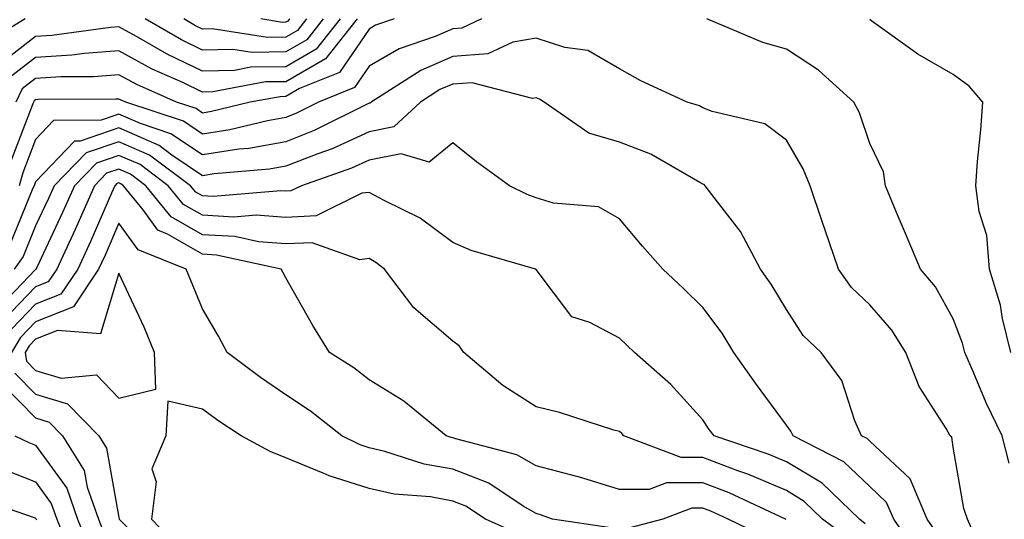
# Model space of a CAD drawing. Units: inches. Extents: x 1031843 to 1034483, y 7218698 to 7221338.
# Drawn here: x 1032586 to 1032704, y 7219742 to 7219802 of the extents above; entities that cross this region are included whole.
import ezdxf

# ---------------------------------------------------------------- set-up
doc = ezdxf.new("R2010")
doc.units = ezdxf.units.IN
doc.header["$MEASUREMENT"] = 0
doc.layers.add('Contour_10317218', color=7, linetype='Continuous', true_color=0xfe7e9f)

msp = doc.modelspace()

# ---------------------------------------------------------------- linework, layer by layer
at = {"layer": 'Contour_10317218'}
for points in [[(1032586.8, 7219801.92, 2982), (1032581.37, 7219798.6, 2982)], [(1032624.55, 7219801.92, 2983), (1032621.68, 7219798.29, 2983), (1032618.05, 7219796.18, 2983), (1032613.85, 7219796.12, 2983), (1032611.88, 7219795.75, 2983), (1032608.05, 7219795.67, 2983), (1032603.83, 7219797.7, 2983), (1032600.14, 7219799.83, 2983), (1032598.05, 7219800.98, 2983), (1032597.03, 7219800.9, 2983), (1032590.02, 7219799.95, 2983), (1032588.05, 7219799.83, 2983), (1032583.6, 7219796.37, 2983)], [(1032626.59, 7219801.92, 2984), (1032622.82, 7219797.15, 2984), (1032618.05, 7219794.38, 2984), (1032615.61, 7219794.36, 2984), (1032609.3, 7219793.17, 2984), (1032608.05, 7219793.15, 2984), (1032605.69, 7219794.28, 2984), (1032602.03, 7219795.9, 2984), (1032598.05, 7219798.09, 2984), (1032593.91, 7219797.78, 2984), (1032592.39, 7219797.58, 2984), (1032588.05, 7219797.29, 2984), (1032585.02, 7219794.95, 2984)], [(1032641.51, 7219801.92, 2986), (1032639.14, 7219800.83, 2986), (1032638.05, 7219800.73, 2986), (1032635.96, 7219799.83, 2986), (1032631.64, 7219798.33, 2986), (1032628.05, 7219796.24, 2986), (1032626.29, 7219793.68, 2986), (1032621.96, 7219791.92, 2986), (1032619.34, 7219790.63, 2986), (1032618.05, 7219790.1, 2986), (1032615.84, 7219789.71, 2986), (1032611.35, 7219788.62, 2986), (1032608.05, 7219788.11, 2986), (1032605.78, 7219789.65, 2986), (1032598.89, 7219791.92, 2986), (1032598.3, 7219792.17, 2986), (1032598.05, 7219792.31, 2986), (1032597.68, 7219792.29, 2986), (1032588.38, 7219792.25, 2986), (1032588.05, 7219792.23, 2986), (1032587.87, 7219792.1, 2986), (1032587.8, 7219791.92, 2986), (1032587.66, 7219791.53, 2986), (1032585.1, 7219784.87, 2986)], [(1032631.02, 7219801.92, 2985), (1032628.81, 7219801.16, 2985), (1032628.05, 7219800.71, 2985), (1032624.48, 7219795.49, 2985), (1032619.69, 7219793.56, 2985), (1032618.05, 7219792.6, 2985), (1032617.39, 7219792.58, 2985), (1032613.79, 7219791.92, 2985), (1032609.16, 7219790.81, 2985), (1032608.05, 7219790.63, 2985), (1032607.29, 7219791.16, 2985), (1032604.94, 7219791.92, 2985), (1032600.18, 7219794.05, 2985), (1032598.05, 7219795.2, 2985), (1032594.98, 7219794.99, 2985), (1032591.1, 7219794.97, 2985), (1032588.05, 7219794.77, 2985), (1032586.45, 7219793.52, 2985), (1032585.69, 7219791.92, 2985)], [(1032622.54, 7219801.92, 2982), (1032620.55, 7219799.42, 2982), (1032618.05, 7219797.96, 2982), (1032614.03, 7219797.9, 2982), (1032611.7, 7219798.27, 2982), (1032608.05, 7219798.19, 2982), (1032605.53, 7219799.4, 2982), (1032601.19, 7219801.92, 2982)], [(1032620.51, 7219801.92, 2981), (1032619.44, 7219800.53, 2981), (1032618.05, 7219799.73, 2981), (1032615.84, 7219799.71, 2981), (1032609.24, 7219800.73, 2981), (1032608.05, 7219800.71, 2981), (1032607.23, 7219801.1, 2981), (1032605.82, 7219801.92, 2981)], [(1032618.5, 7219801.92, 2980), (1032618.3, 7219801.67, 2980), (1032618.05, 7219801.53, 2980), (1032617.64, 7219801.51, 2980), (1032615.06, 7219801.92, 2980)], [(1032704.77, 7219748.64, 2986), (1032703.91, 7219751.92, 2986), (1032702, 7219755.87, 2986), (1032700.53, 7219759.44, 2986), (1032699.44, 7219761.92, 2986), (1032699.16, 7219763.03, 2986), (1032698.05, 7219765.94, 2986), (1032695.92, 7219769.79, 2986), (1032694.12, 7219771.92, 2986), (1032692.33, 7219776.2, 2986), (1032691.27, 7219778.7, 2986), (1032689.92, 7219781.92, 2986), (1032689.69, 7219783.56, 2986), (1032688.05, 7219786.98, 2986), (1032686.8, 7219790.67, 2986), (1032686.14, 7219791.92, 2986), (1032681.9, 7219795.77, 2986), (1032678.05, 7219798.29, 2986), (1032675.22, 7219799.09, 2986), (1032668.52, 7219801.92, 2986)], [(1032704.96, 7219761.92, 2985), (1032703.97, 7219766, 2985), (1032703.73, 7219767.6, 2985), (1032702.41, 7219771.92, 2985), (1032702.09, 7219775.96, 2985), (1032701.14, 7219778.83, 2985), (1032700.75, 7219781.92, 2985), (1032700.96, 7219784.83, 2985), (1032701.35, 7219788.62, 2985), (1032701.59, 7219791.92, 2985), (1032699.98, 7219793.85, 2985), (1032698.05, 7219795.24, 2985), (1032693.81, 7219797.68, 2985), (1032688.3, 7219801.67, 2985), (1032688.05, 7219801.84, 2985)], [(1032701.08, 7219738.89, 2987), (1032699.75, 7219741.92, 2987), (1032699.32, 7219743.19, 2987), (1032698.05, 7219750.57, 2987), (1032697.87, 7219751.74, 2987), (1032697.68, 7219751.92, 2987), (1032697.19, 7219752.78, 2987), (1032693.95, 7219757.82, 2987), (1032692.35, 7219761.92, 2987), (1032690.71, 7219764.58, 2987), (1032688.05, 7219767.62, 2987), (1032685.84, 7219769.71, 2987), (1032684.3, 7219771.92, 2987), (1032682.7, 7219776.57, 2987), (1032682.35, 7219777.62, 2987), (1032680.9, 7219781.92, 2987), (1032680.06, 7219783.93, 2987), (1032678.05, 7219787.39, 2987), (1032675.45, 7219789.32, 2987), (1032669.16, 7219790.81, 2987), (1032668.05, 7219791.26, 2987), (1032667.62, 7219791.49, 2987), (1032666.17, 7219791.92, 2987), (1032660.61, 7219794.48, 2987), (1032658.05, 7219795.94, 2987), (1032654.26, 7219798.13, 2987), (1032651.49, 7219798.48, 2987), (1032648.05, 7219799.6, 2987), (1032645.28, 7219799.15, 2987), (1032642.25, 7219797.72, 2987), (1032638.05, 7219797.41, 2987), (1032634.22, 7219795.75, 2987), (1032628.26, 7219791.92, 2987), (1032628.15, 7219791.82, 2987), (1032628.05, 7219791.8, 2987), (1032627.82, 7219791.69, 2987), (1032621.45, 7219788.52, 2987), (1032618.05, 7219787.17, 2987), (1032613.6, 7219786.37, 2987), (1032612.41, 7219786.28, 2987), (1032608.05, 7219785.61, 2987), (1032604.28, 7219788.15, 2987), (1032600.61, 7219789.36, 2987), (1032598.05, 7219790.49, 2987), (1032595.9, 7219789.77, 2987), (1032590.22, 7219789.75, 2987), (1032588.05, 7219787.47, 2987), (1032586.51, 7219783.46, 2987), (1032586.08, 7219781.92, 2987)], [(1032696.19, 7219740.06, 2988), (1032694.92, 7219741.92, 2988), (1032692.89, 7219746.76, 2988), (1032688.05, 7219751.28, 2988), (1032687.72, 7219751.59, 2988), (1032687.07, 7219751.92, 2988), (1032686.25, 7219753.72, 2988), (1032684.69, 7219758.56, 2988), (1032682.21, 7219761.92, 2988), (1032680.06, 7219763.93, 2988), (1032678.05, 7219767.06, 2988), (1032676.23, 7219770.1, 2988), (1032674.94, 7219771.92, 2988), (1032672.54, 7219776.41, 2988), (1032669.1, 7219780.87, 2988), (1032668.32, 7219781.92, 2988), (1032668.19, 7219782.06, 2988), (1032668.05, 7219782.1, 2988), (1032667.68, 7219782.29, 2988), (1032661.82, 7219785.69, 2988), (1032658.05, 7219787.15, 2988), (1032654.36, 7219788.23, 2988), (1032649.01, 7219791.92, 2988), (1032648.44, 7219792.31, 2988), (1032648.05, 7219792.45, 2988), (1032647.6, 7219792.37, 2988), (1032640.39, 7219794.26, 2988), (1032638.05, 7219794.09, 2988), (1032636.53, 7219793.44, 2988), (1032634.18, 7219791.92, 2988), (1032631, 7219788.97, 2988), (1032628.05, 7219788.38, 2988), (1032623.62, 7219786.35, 2988), (1032621.88, 7219785.75, 2988), (1032618.05, 7219784.24, 2988), (1032616.08, 7219783.89, 2988), (1032609.46, 7219783.33, 2988), (1032608.05, 7219783.11, 2988), (1032604.4, 7219785.57, 2988), (1032602.85, 7219786.72, 2988), (1032598.05, 7219788.85, 2988), (1032593.4, 7219787.27, 2988), (1032592.7, 7219787.27, 2988), (1032588.05, 7219782.37, 2988), (1032587.93, 7219782.04, 2988), (1032587.89, 7219781.92, 2988), (1032587.74, 7219781.61, 2988), (1032585.02, 7219774.95, 2988)], [(1032693.83, 7219737.7, 2989), (1032690.92, 7219741.92, 2989), (1032690.06, 7219743.93, 2989), (1032688.05, 7219745.83, 2989), (1032684.92, 7219748.8, 2989), (1032678.85, 7219751.92, 2989), (1032678.6, 7219752.47, 2989), (1032678.05, 7219753.17, 2989), (1032674.34, 7219758.21, 2989), (1032671.74, 7219761.92, 2989), (1032670.34, 7219764.21, 2989), (1032668.05, 7219767.31, 2989), (1032665.71, 7219769.58, 2989), (1032663.23, 7219771.92, 2989), (1032660.8, 7219774.67, 2989), (1032658.05, 7219777.94, 2989), (1032655.51, 7219779.38, 2989), (1032650.14, 7219779.83, 2989), (1032648.05, 7219780.47, 2989), (1032646.98, 7219780.85, 2989), (1032644.87, 7219781.92, 2989), (1032640.92, 7219784.79, 2989), (1032638.05, 7219787.06, 2989), (1032635.22, 7219784.75, 2989), (1032631.86, 7219785.73, 2989), (1032628.05, 7219784.99, 2989), (1032625.94, 7219784.03, 2989), (1032619.92, 7219781.92, 2989), (1032618.67, 7219781.3, 2989), (1032618.05, 7219781.26, 2989), (1032617.44, 7219781.31, 2989), (1032609.36, 7219780.61, 2989), (1032608.05, 7219780.69, 2989), (1032607.27, 7219781.14, 2989), (1032606.64, 7219781.92, 2989), (1032601.7, 7219785.57, 2989), (1032598.05, 7219787.19, 2989), (1032594.1, 7219785.87, 2989), (1032590.28, 7219781.92, 2989), (1032589.59, 7219780.38, 2989), (1032588.05, 7219777.1, 2989), (1032586.55, 7219773.42, 2989), (1032585.49, 7219771.92, 2989)], [(1032687.5, 7219741.37, 2990), (1032686.8, 7219741.92, 2990), (1032682.35, 7219746.22, 2990), (1032678.05, 7219748.8, 2990), (1032675.86, 7219749.73, 2990), (1032669.38, 7219751.92, 2990), (1032668.81, 7219752.68, 2990), (1032668.05, 7219753.81, 2990), (1032664.2, 7219758.07, 2990), (1032659.83, 7219761.92, 2990), (1032658.91, 7219762.78, 2990), (1032658.05, 7219763.62, 2990), (1032654.48, 7219765.49, 2990), (1032652.33, 7219766.2, 2990), (1032648.05, 7219771.88, 2990), (1032648.03, 7219771.9, 2990), (1032647.99, 7219771.92, 2990), (1032640.26, 7219774.13, 2990), (1032638.05, 7219775.1, 2990), (1032634.14, 7219778.01, 2990), (1032629.83, 7219780.14, 2990), (1032628.05, 7219781.12, 2990), (1032627.15, 7219781.02, 2990), (1032621.68, 7219778.29, 2990), (1032618.05, 7219778.09, 2990), (1032614.5, 7219778.37, 2990), (1032611.82, 7219778.15, 2990), (1032608.05, 7219778.37, 2990), (1032605.78, 7219779.65, 2990), (1032603.95, 7219781.92, 2990), (1032600.57, 7219784.44, 2990), (1032598.05, 7219785.55, 2990), (1032595.34, 7219784.63, 2990), (1032592.7, 7219781.92, 2990), (1032591.27, 7219778.7, 2990), (1032588.15, 7219772.02, 2990), (1032588.11, 7219771.92, 2990), (1032588.09, 7219771.88, 2990), (1032588.05, 7219771.88, 2990), (1032583.17, 7219766.8, 2990)], [(1032685.63, 7219739.5, 2991), (1032682.39, 7219741.92, 2991), (1032680.18, 7219744.05, 2991), (1032678.05, 7219745.34, 2991), (1032673.44, 7219747.31, 2991), (1032672.25, 7219747.72, 2991), (1032668.05, 7219749.3, 2991), (1032665.43, 7219749.3, 2991), (1032658.56, 7219751.92, 2991), (1032658.32, 7219752.19, 2991), (1032658.05, 7219752.43, 2991), (1032657.37, 7219752.6, 2991), (1032650.84, 7219754.71, 2991), (1032648.05, 7219755.38, 2991), (1032644.07, 7219757.94, 2991), (1032639.38, 7219761.92, 2991), (1032638.83, 7219762.7, 2991), (1032638.05, 7219763.25, 2991), (1032633.4, 7219767.27, 2991), (1032629.87, 7219771.92, 2991), (1032628.85, 7219772.72, 2991), (1032628.05, 7219773.17, 2991), (1032626.94, 7219773.03, 2991), (1032621.21, 7219775.08, 2991), (1032618.05, 7219774.93, 2991), (1032614.79, 7219775.18, 2991), (1032611.94, 7219775.81, 2991), (1032608.05, 7219776.02, 2991), (1032604.32, 7219778.19, 2991), (1032601.27, 7219781.92, 2991), (1032599.42, 7219783.29, 2991), (1032598.05, 7219783.91, 2991), (1032596.57, 7219783.4, 2991), (1032595.12, 7219781.92, 2991), (1032592.95, 7219777.02, 2991), (1032592.78, 7219776.65, 2991), (1032590.61, 7219771.92, 2991), (1032589.57, 7219770.4, 2991), (1032588.05, 7219769.79, 2991), (1032584.2, 7219765.77, 2991)], [(1032678.01, 7219741.88, 2992), (1032677.95, 7219741.92, 2992), (1032671.21, 7219745.08, 2992), (1032668.05, 7219746.28, 2992), (1032663.69, 7219746.28, 2992), (1032661.62, 7219745.49, 2992), (1032658.05, 7219745.49, 2992), (1032653.13, 7219747, 2992), (1032652.93, 7219747.04, 2992), (1032648.05, 7219748.31, 2992), (1032645.76, 7219749.63, 2992), (1032638.42, 7219751.55, 2992), (1032638.05, 7219751.69, 2992), (1032637.85, 7219751.72, 2992), (1032637.27, 7219751.92, 2992), (1032632.19, 7219756.06, 2992), (1032628.05, 7219758.62, 2992), (1032626.19, 7219760.06, 2992), (1032623.3, 7219761.92, 2992), (1032621.27, 7219765.14, 2992), (1032618.05, 7219770.85, 2992), (1032617.68, 7219771.55, 2992), (1032617.48, 7219771.92, 2992), (1032609.73, 7219773.6, 2992), (1032608.05, 7219773.7, 2992), (1032603.87, 7219776.1, 2992), (1032602.7, 7219776.57, 2992), (1032600.94, 7219779.03, 2992), (1032598.6, 7219781.92, 2992), (1032598.28, 7219782.15, 2992), (1032598.05, 7219782.25, 2992), (1032597.8, 7219782.17, 2992), (1032597.56, 7219781.92, 2992), (1032597.17, 7219781.04, 2992), (1032594.67, 7219775.3, 2992), (1032593.11, 7219771.92, 2992), (1032591.08, 7219768.89, 2992), (1032588.05, 7219767.7, 2992), (1032585.22, 7219764.75, 2992)], [(1032657, 7219740.87, 2993), (1032650.02, 7219741.92, 2993), (1032648.58, 7219742.45, 2993), (1032648.05, 7219742.58, 2993), (1032646.49, 7219743.48, 2993), (1032642.37, 7219746.24, 2993), (1032638.05, 7219747.9, 2993), (1032634.63, 7219748.5, 2993), (1032629.92, 7219750.05, 2993), (1032628.05, 7219750.47, 2993), (1032626.96, 7219750.83, 2993), (1032624.75, 7219751.92, 2993), (1032621, 7219754.87, 2993), (1032618.05, 7219756.84, 2993), (1032615.02, 7219758.89, 2993), (1032611.02, 7219761.92, 2993), (1032609.98, 7219763.85, 2993), (1032608.05, 7219767.13, 2993), (1032606.68, 7219770.55, 2993), (1032606.1, 7219771.92, 2993), (1032600.34, 7219774.21, 2993), (1032598.05, 7219777.41, 2993), (1032596.39, 7219773.58, 2993), (1032595.61, 7219771.92, 2993), (1032592.58, 7219767.39, 2993), (1032588.05, 7219765.59, 2993), (1032586.25, 7219763.72, 2993), (1032585.18, 7219761.92, 2993)], [(1032585.57, 7219759.44, 2993), (1032588.05, 7219756.9, 2993), (1032591.88, 7219755.75, 2993), (1032595.65, 7219751.92, 2993), (1032596.57, 7219750.44, 2993), (1032598.05, 7219742.1, 2993), (1032598.09, 7219741.96, 2993), (1032598.09, 7219741.92, 2993), (1032599.22, 7219740.75, 2993)], [(1032584.16, 7219758.03, 2992), (1032588.05, 7219754.05, 2992), (1032589.69, 7219753.56, 2992), (1032591.29, 7219751.92, 2992), (1032593.87, 7219747.74, 2992), (1032594.22, 7219745.75, 2992), (1032595.59, 7219741.92, 2992), (1032596.29, 7219740.16, 2992)], [(1032646.17, 7219740.05, 2994), (1032641.98, 7219741.92, 2994), (1032639.61, 7219743.48, 2994), (1032638.05, 7219744.09, 2994), (1032635.39, 7219744.58, 2994), (1032631.04, 7219744.91, 2994), (1032628.05, 7219745.59, 2994), (1032623.23, 7219747.1, 2994), (1032622.54, 7219747.43, 2994), (1032618.05, 7219749.28, 2994), (1032616.17, 7219750.05, 2994), (1032612.7, 7219751.92, 2994), (1032609.89, 7219753.76, 2994), (1032608.05, 7219755.12, 2994), (1032603.91, 7219756.06, 2994), (1032603.66, 7219751.92, 2994), (1032602, 7219747.97, 2994), (1032602.52, 7219746.39, 2994), (1032601.94, 7219741.92, 2994), (1032604.94, 7219738.81, 2994)], [(1032585.57, 7219751.92, 2991), (1032587.23, 7219751.1, 2991), (1032588.05, 7219750.79, 2991), (1032591.78, 7219745.65, 2991), (1032593.09, 7219741.92, 2991), (1032594.51, 7219738.38, 2991)], [(1032584.09, 7219747.96, 2990), (1032588.05, 7219746.41, 2990), (1032589.92, 7219743.8, 2990), (1032590.61, 7219741.92, 2990), (1032592.33, 7219737.64, 2990)], [(1032580.71, 7219744.58, 2989), (1032587.87, 7219742.1, 2989), (1032588.05, 7219742.02, 2989), (1032588.09, 7219741.96, 2989), (1032588.11, 7219741.92, 2989), (1032588.15, 7219741.82, 2989)], [(1032675.78, 7219739.65, 2993), (1032671.08, 7219741.92, 2993), (1032669.01, 7219742.88, 2993), (1032668.05, 7219743.25, 2993), (1032666.72, 7219743.25, 2993), (1032663.23, 7219741.92, 2993), (1032659.12, 7219740.85, 2993)]]:
    msp.add_polyline3d(points, dxfattribs=at)
msp.add_polyline3d([(1032598.05, 7219756.41, 2994), (1032602.46, 7219757.51, 2994), (1032602.31, 7219761.92, 2994), (1032601.06, 7219764.93, 2994), (1032598.05, 7219771.43, 2994), (1032595.82, 7219764.15, 2994), (1032590.67, 7219764.54, 2994), (1032588.05, 7219763.5, 2994), (1032587.27, 7219762.7, 2994), (1032586.82, 7219761.92, 2994), (1032586.98, 7219760.85, 2994), (1032588.05, 7219759.75, 2994), (1032591.14, 7219758.83, 2994), (1032595.35, 7219759.22, 2994)], close=True, dxfattribs=at)

doc.saveas('drawing.dxf')
